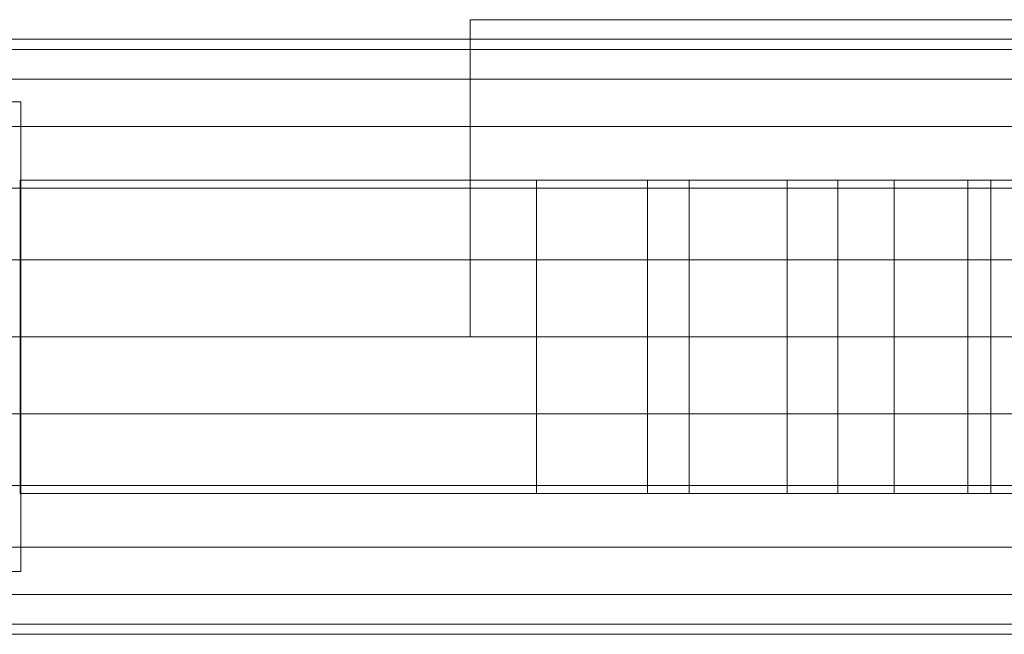
# Model space of a CAD drawing. Units: millimetres. Extents: x -110 to 1310, y -25 to 25.
# Drawn here: x 1111 to 1174, y -19 to 20 of the extents above; entities that cross this region are included whole.
import ezdxf

# ---------------------------------------------------------------- set-up
doc = ezdxf.new("R2010")
doc.units = ezdxf.units.MM
doc.header["$LTSCALE"] = 5.08
doc.layers.add('ﾊﾟﾙﾄﾅｰUDﾌｪﾝｽ4型01', color=7, linetype='Continuous')

# ---------------------------------------------------------------- blocks, each defined once
blk = doc.blocks.new('EBUAA_UDIAY_4型01_dxf')
at = {"color": 254, "linetype": 'Continuous', "lineweight": 15}
for points in [[(1260, 0, -193), (1140, 0, -193), (1140, 20.25, -193), (1260, 20.25, -193)], [(1140, 0, -57), (1260, 0, -57), (1260, 20.25, -57), (1140, 20.25, -57)], [(1260, 20.25, -193), (1140, 20.25, -193), (1140, 20.25, -57), (1260, 20.25, -57)], [(1140, 20.25, -193), (1140, 0, -193), (1140, 0, -57), (1140, 20.25, -57)], [(1260, 0, -193), (1140, 0, -193), (1140, 20.25, -193), (1260, 20.25, -193)], [(1140, 0, -57), (1260, 0, -57), (1260, 20.25, -57), (1140, 20.25, -57)], [(1260, 20.25, -193), (1140, 20.25, -193), (1140, 20.25, -57), (1260, 20.25, -57)], [(1140, 20.25, -193), (1140, 0, -193), (1140, 0, -57), (1140, 20.25, -57)], [(1111.3, -15, 100), (88.8, -15, 100), (88.8, 15, 100), (1111.3, 15, 100)], [(88.8, -15, 122), (1111.3, -15, 122), (1111.3, 15, 122), (88.8, 15, 122)], [(1111.3, 15, 100), (88.8, 15, 100), (88.8, 15, 122), (1111.3, 15, 122)], [(1111.3, -15, 643), (88.8, -15, 643), (88.8, 15, 643), (1111.3, 15, 643)], [(88.8, -15, 665), (1111.3, -15, 665), (1111.3, 15, 665), (88.8, 15, 665)], [(1111.3, 15, 643), (88.8, 15, 643), (88.8, 15, 665), (1111.3, 15, 665)], [(1111.3, -15, 100), (1111.3, 15, 100), (1111.3, 15, 122), (1111.3, -15, 122)], [(1111.3, -15, 643), (1111.3, 15, 643), (1111.3, 15, 665), (1111.3, -15, 665)], [(1154.007, 10, 149.5), (1111.25, 10, 149.5), (1111.25, -10, 149.5), (1154.007, -10, 149.5)], [(1111.25, 10, 149.5), (1111.25, 10, 121.5), (1111.25, -10, 121.5), (1111.25, -10, 149.5)], [(1111.25, 10, 121.5), (1144.25, 10, 121.5), (1144.25, -10, 121.5), (1111.25, -10, 121.5)], [(1111.25, 10, 149.5), (1154.007, 10, 149.5), (1173.264, 10, 136.5)], [(1111.25, 10, 149.5), (1173.264, 10, 136.5), (1171.796, 10, 130.525)], [(1111.25, 10, 149.5), (1171.796, 10, 130.525), (1167.091, 10, 125.445)], [(1111.25, 10, 149.5), (1167.091, 10, 125.445), (1160.25, 10, 123.5)], [(1111.25, 10, 149.5), (1160.25, 10, 123.5), (1151.341, 10, 123.282)], [(1111.25, 10, 121.5), (1111.25, 10, 149.5), (1151.341, 10, 123.282)], [(1111.25, 10, 121.5), (1151.341, 10, 123.282), (1144.25, 10, 121.5)], [(1154.007, 10, 639.5), (1111.25, 10, 639.5), (1111.25, -10, 639.5), (1154.007, -10, 639.5)], [(1111.25, 10, 639.5), (1111.25, 10, 611.5), (1111.25, -10, 611.5), (1111.25, -10, 639.5)], [(1111.25, 10, 611.5), (1144.25, 10, 611.5), (1144.25, -10, 611.5), (1111.25, -10, 611.5)], [(1111.25, 10, 639.5), (1154.007, 10, 639.5), (1173.264, 10, 626.5)], [(1111.25, 10, 639.5), (1173.264, 10, 626.5), (1171.796, 10, 620.525)], [(1111.25, 10, 639.5), (1171.796, 10, 620.525), (1167.091, 10, 615.445)], [(1111.25, 10, 639.5), (1167.091, 10, 615.445), (1160.25, 10, 613.5)], [(1111.25, 10, 639.5), (1160.25, 10, 613.5), (1151.341, 10, 613.282)], [(1111.25, 10, 611.5), (1111.25, 10, 639.5), (1151.341, 10, 613.282)], [(1111.25, 10, 611.5), (1151.341, 10, 613.282), (1144.25, 10, 611.5)], [(1144.25, 10, 121.5), (1151.341, 10, 123.282), (1151.341, -10, 123.282), (1144.25, -10, 121.5)], [(1144.25, 10, 611.5), (1151.341, 10, 613.282), (1151.341, -10, 613.282), (1144.25, -10, 611.5)], [(1151.341, 10, 123.282), (1160.25, 10, 123.5), (1160.25, -10, 123.5), (1151.341, -10, 123.282)], [(1151.341, 10, 613.282), (1160.25, 10, 613.5), (1160.25, -10, 613.5), (1151.341, -10, 613.282)], [(1163.493, 10, 156.5), (1154.007, 10, 149.5), (1154.007, -10, 149.5), (1163.493, -10, 156.5)], [(1154.007, 10, 149.5), (1163.493, 10, 156.5), (1175, 10, 156.5)], [(1154.007, 10, 149.5), (1175, 10, 156.5), (1175, 10, 136.5)], [(1154.007, 10, 149.5), (1175, 10, 136.5), (1173.264, 10, 136.5)], [(1163.493, 10, 646.5), (1154.007, 10, 639.5), (1154.007, -10, 639.5), (1163.493, -10, 646.5)], [(1154.007, 10, 639.5), (1163.493, 10, 646.5), (1175, 10, 646.5)], [(1154.007, 10, 639.5), (1175, 10, 646.5), (1175, 10, 626.5)], [(1154.007, 10, 639.5), (1175, 10, 626.5), (1173.264, 10, 626.5)], [(1160.25, 10, 123.5), (1167.091, 10, 125.445), (1167.091, -10, 125.445), (1160.25, -10, 123.5)], [(1160.25, 10, 613.5), (1167.091, 10, 615.445), (1167.091, -10, 615.445), (1160.25, -10, 613.5)], [(1175, 10, 156.5), (1163.493, 10, 156.5), (1163.493, -10, 156.5), (1175, -10, 156.5)], [(1175, 10, 646.5), (1163.493, 10, 646.5), (1163.493, -10, 646.5), (1175, -10, 646.5)], [(1167.091, 10, 125.445), (1171.796, 10, 130.525), (1171.796, -10, 130.525), (1167.091, -10, 125.445)], [(1167.091, 10, 615.445), (1171.796, 10, 620.525), (1171.796, -10, 620.525), (1167.091, -10, 615.445)], [(1171.796, 10, 130.525), (1173.264, 10, 136.5), (1173.264, -10, 136.5), (1171.796, -10, 130.525)], [(1171.796, 10, 620.525), (1173.264, 10, 626.5), (1173.264, -10, 626.5), (1171.796, -10, 620.525)], [(1173.264, 10, 136.5), (1175, 10, 136.5), (1175, -10, 136.5), (1173.264, -10, 136.5)], [(1173.264, 10, 626.5), (1175, 10, 626.5), (1175, -10, 626.5), (1173.264, -10, 626.5)], [(1140, 0, -193), (1260, 0, -193), (1260, 0, -57), (1140, 0, -57)], [(1140, 0, -193), (1260, 0, -193), (1260, 0, -57), (1140, 0, -57)], [(1173.264, -10, 136.5), (1154.007, -10, 149.5), (1111.25, -10, 149.5)], [(1171.796, -10, 130.525), (1173.264, -10, 136.5), (1111.25, -10, 149.5)], [(1167.091, -10, 125.445), (1171.796, -10, 130.525), (1111.25, -10, 149.5)], [(1160.25, -10, 123.5), (1167.091, -10, 125.445), (1111.25, -10, 149.5)], [(1151.341, -10, 123.282), (1160.25, -10, 123.5), (1111.25, -10, 149.5)], [(1144.25, -10, 121.5), (1151.341, -10, 123.282), (1111.25, -10, 121.5)], [(1111.25, -10, 121.5), (1151.341, -10, 123.282), (1111.25, -10, 149.5)], [(1173.264, -10, 626.5), (1154.007, -10, 639.5), (1111.25, -10, 639.5)], [(1171.796, -10, 620.525), (1173.264, -10, 626.5), (1111.25, -10, 639.5)], [(1167.091, -10, 615.445), (1171.796, -10, 620.525), (1111.25, -10, 639.5)], [(1160.25, -10, 613.5), (1167.091, -10, 615.445), (1111.25, -10, 639.5)], [(1151.341, -10, 613.282), (1160.25, -10, 613.5), (1111.25, -10, 639.5)], [(1144.25, -10, 611.5), (1151.341, -10, 613.282), (1111.25, -10, 611.5)], [(1111.25, -10, 611.5), (1151.341, -10, 613.282), (1111.25, -10, 639.5)], [(1175, -10, 156.5), (1163.493, -10, 156.5), (1154.007, -10, 149.5)], [(1175, -10, 136.5), (1175, -10, 156.5), (1154.007, -10, 149.5)], [(1173.264, -10, 136.5), (1175, -10, 136.5), (1154.007, -10, 149.5)], [(1175, -10, 646.5), (1163.493, -10, 646.5), (1154.007, -10, 639.5)], [(1175, -10, 626.5), (1175, -10, 646.5), (1154.007, -10, 639.5)], [(1173.264, -10, 626.5), (1175, -10, 626.5), (1154.007, -10, 639.5)], [(88.8, -15, 100), (1111.3, -15, 100), (1111.3, -15, 122), (88.8, -15, 122)], [(88.8, -15, 643), (1111.3, -15, 643), (1111.3, -15, 665), (88.8, -15, 665)]]:
    blk.add_3dface(points, dxfattribs=at)
at = {"color": 32, "linetype": 'Continuous', "lineweight": 15}
for points in [[(-82, 18.352591, 776.082438), (-82, 19, 781), (1282, 19, 781), (1282, 18.352591, 776.082438)], [(-82, 19, 781), (-82, 18.352591, 785.917562), (1282, 18.352591, 785.917562), (1282, 19, 781)], [(-82, 16.454483, 771.5), (-82, 18.352591, 776.082438), (1282, 18.352591, 776.082438), (1282, 16.454483, 771.5)], [(-82, 18.352591, 785.917562), (-82, 16.454483, 790.5), (1282, 16.454483, 790.5), (1282, 18.352591, 785.917562)], [(-82, 13.435029, 767.564971), (-82, 16.454483, 771.5), (1282, 16.454483, 771.5), (1282, 13.435029, 767.564971)], [(-82, 16.454483, 790.5), (-82, 13.435029, 794.435029), (1282, 13.435029, 794.435029), (1282, 16.454483, 790.5)], [(-82, 9.5, 764.545517), (-82, 13.435029, 767.564971), (1282, 13.435029, 767.564971), (1282, 9.5, 764.545517)], [(-82, 13.435029, 794.435029), (-82, 9.5, 797.454483), (1282, 9.5, 797.454483), (1282, 13.435029, 794.435029)], [(-82, 4.917562, 762.647409), (-82, 9.5, 764.545517), (1282, 9.5, 764.545517), (1282, 4.917562, 762.647409)], [(-82, 9.5, 797.454483), (-82, 4.917562, 799.352591), (1282, 4.917562, 799.352591), (1282, 9.5, 797.454483)], [(-82, 0, 762), (-82, 4.917562, 762.647409), (1282, 4.917562, 762.647409), (1282, 0, 762)], [(-82, 4.917562, 799.352591), (-82, 0, 800), (1282, 0, 800), (1282, 4.917562, 799.352591)], [(-82, -4.917562, 762.647409), (-82, 0, 762), (1282, 0, 762), (1282, -4.917562, 762.647409)], [(-82, 0, 800), (-82, -4.917562, 799.352591), (1282, -4.917562, 799.352591), (1282, 0, 800)], [(-82, -4.917562, 799.352591), (-82, -9.5, 797.454483), (1282, -9.5, 797.454483), (1282, -4.917562, 799.352591)], [(-82, -9.5, 764.545517), (-82, -4.917562, 762.647409), (1282, -4.917562, 762.647409), (1282, -9.5, 764.545517)], [(-82, -9.5, 797.454483), (-82, -13.435029, 794.435029), (1282, -13.435029, 794.435029), (1282, -9.5, 797.454483)], [(-82, -13.435029, 767.564971), (-82, -9.5, 764.545517), (1282, -9.5, 764.545517), (1282, -13.435029, 767.564971)], [(-82, -13.435029, 794.435029), (-82, -16.454483, 790.5), (1282, -16.454483, 790.5), (1282, -13.435029, 794.435029)], [(-82, -16.454483, 771.5), (-82, -13.435029, 767.564971), (1282, -13.435029, 767.564971), (1282, -16.454483, 771.5)], [(-82, -16.454483, 790.5), (-82, -18.352591, 785.917562), (1282, -18.352591, 785.917562), (1282, -16.454483, 790.5)], [(-82, -18.352591, 776.082438), (-82, -16.454483, 771.5), (1282, -16.454483, 771.5), (1282, -18.352591, 776.082438)], [(-82, -18.352591, 785.917562), (-82, -19, 781), (1282, -19, 781), (1282, -18.352591, 785.917562)], [(-82, -19, 781), (-82, -18.352591, 776.082438), (1282, -18.352591, 776.082438), (1282, -19, 781)]]:
    blk.add_3dface(points, dxfattribs=at)

msp = doc.modelspace()

# ---------------------------------------------------------------- block references
at = {"layer": 'ﾊﾟﾙﾄﾅｰUDﾌｪﾝｽ4型01', "color": 7}
msp.add_blockref('EBUAA_UDIAY_4型01_dxf', (0, 0), dxfattribs=at)

doc.saveas('drawing.dxf')
